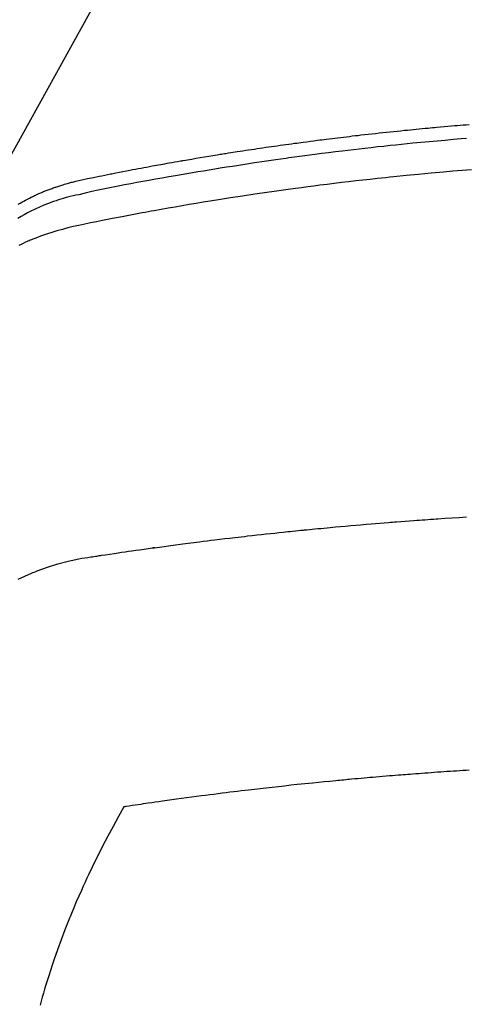
# Model space of a CAD drawing. Extents: x 84007 to 110129, y 210 to 8610.
# Drawn here: x 99650 to 99661, y 6668 to 6693 of the extents above; entities that cross this region are included whole.
import ezdxf

# ---------------------------------------------------------------- set-up
doc = ezdxf.new("R2010")
doc.units = 0
doc.header["$LTSCALE"] = 50
doc.header["$MEASUREMENT"] = 0
doc.layers.get('0').update_dxf_attribs({"linetype": 'CONTINUOUS'})
doc.layers.add('150-機器', color=8, linetype='CONTINUOUS')
doc.layers.add('160-文字', color=254, linetype='CONTINUOUS')
doc.styles.add('KH001', font='txt')
doc.dimstyles.new('KH1xx030', dxfattribs={"dimscale": 30, "dimtxt": 2, "dimasz": 0.6, "dimexe": 0.3, "dimexo": 1.2, "dimgap": 0.5, "dimtad": 3, "dimdec": 1, "dimdsep": 46, "dimlunit": 6, "dimtxsty": 'KH001', "dimblk": 'DOT', "dimcen": 1, "dimdle": 1, "dimclrd": 256, "dimclre": 256, "dimclrt": 256, "dimadec": 0, "dimazin": 0, "dimtfac": 1, "dimtdec": 1, "dimtix": 1, "dimtmove": 2, "dimatfit": 3, "dimldrblk": 'CLOSEDBLANK', "dimfxl": 1, "dimtolj": 1, "dimtzin": 0, "dimlwd": -1, "dimlwe": -1, "dimarcsym": 0})

# ---------------------------------------------------------------- blocks, each defined once
blk = doc.blocks.new('_ClosedBlank')
at = {"color": 0, "linetype": 'ByBlock', "lineweight": -2}
for p, q in [((-1, 0.1667), (0, 0)), ((-1, 0.1667), (-1, -0.1667)), ((0, 0), (-1, -0.1667))]:
    blk.add_line(p, q, dxfattribs=at)
blk = doc.blocks.new('_Dot')
at = {"color": 0, "linetype": 'ByBlock', "lineweight": -2}
blk.add_line((-0.5, 0), (-1, 0), dxfattribs=at)
at = {"color": 0, "linetype": 'ByBlock', "const_width": 0.5}
blk.add_lwpolyline([(-0.25, 0, 1), (0.25, 0, 1)], format="xyb", close=True, dxfattribs=at)

msp = doc.modelspace()

# ---------------------------------------------------------------- linework, layer by layer
at = {"layer": '150-機器', "color": 13, "linetype": 'Continuous'}
for points in [[(99649.665, 6688.458), (99649.711, 6688.486), (99649.758, 6688.513), (99649.805, 6688.54), (99649.852, 6688.566), (99649.888, 6688.584), (99649.924, 6688.603), (99649.96, 6688.621), (99649.996, 6688.639), (99650.026, 6688.654), (99650.057, 6688.669), (99650.087, 6688.684), (99650.118, 6688.698), (99650.139, 6688.708), (99650.16, 6688.717), (99650.18, 6688.726), (99650.201, 6688.735), (99650.226, 6688.746), (99650.251, 6688.757), (99650.275, 6688.767), (99650.3, 6688.778), (99650.322, 6688.787), (99650.343, 6688.796), (99650.365, 6688.804), (99650.387, 6688.813), (99650.413, 6688.823), (99650.439, 6688.832), (99650.465, 6688.842), (99650.491, 6688.852), (99650.517, 6688.862), (99650.543, 6688.871), (99650.57, 6688.881), (99650.596, 6688.891), (99650.619, 6688.899), (99650.642, 6688.906), (99650.665, 6688.914), (99650.688, 6688.922), (99650.715, 6688.93), (99650.742, 6688.939), (99650.769, 6688.948), (99650.796, 6688.956), (99650.831, 6688.967), (99650.866, 6688.978), (99650.901, 6688.988), (99650.937, 6688.998), (99650.964, 6689.006), (99650.992, 6689.014), (99651.02, 6689.021), (99651.047, 6689.028), (99651.075, 6689.036), (99651.103, 6689.043), (99651.131, 6689.05), (99651.159, 6689.057), (99651.309, 6689.093), (99651.46, 6689.125), (99651.612, 6689.156), (99651.763, 6689.186), (99651.835, 6689.2), (99651.907, 6689.215), (99651.98, 6689.229), (99652.052, 6689.244), (99652.088, 6689.251), (99652.124, 6689.258), (99652.16, 6689.265), (99652.196, 6689.273), (99652.286, 6689.29), (99652.377, 6689.308), (99652.467, 6689.325), (99652.557, 6689.342), (99652.63, 6689.356), (99652.702, 6689.37), (99652.775, 6689.384), (99652.847, 6689.397), (99652.92, 6689.411), (99652.993, 6689.424), (99653.066, 6689.438), (99653.139, 6689.451), (99653.193, 6689.461), (99653.248, 6689.471), (99653.302, 6689.481), (99653.357, 6689.491), (99653.412, 6689.501), (99653.466, 6689.511), (99653.521, 6689.52), (99653.576, 6689.53), (99653.649, 6689.543), (99653.722, 6689.556), (99653.795, 6689.569), (99653.869, 6689.582), (99653.887, 6689.585), (99653.905, 6689.588), (99653.923, 6689.592), (99653.942, 6689.595), (99653.997, 6689.604), (99654.052, 6689.613), (99654.107, 6689.623), (99654.162, 6689.632), (99654.272, 6689.65), (99654.382, 6689.669), (99654.493, 6689.687), (99654.603, 6689.705), (99654.658, 6689.715), (99654.713, 6689.723), (99654.768, 6689.732), (99654.823, 6689.741), (99654.86, 6689.747), (99654.897, 6689.753), (99654.934, 6689.759), (99654.971, 6689.765), (99655.008, 6689.771), (99655.045, 6689.777), (99655.082, 6689.783), (99655.118, 6689.788), (99655.174, 6689.797), (99655.23, 6689.806), (99655.285, 6689.814), (99655.341, 6689.823), (99655.415, 6689.835), (99655.489, 6689.846), (99655.563, 6689.857), (99655.637, 6689.868), (99655.711, 6689.879), (99655.786, 6689.891), (99655.86, 6689.902), (99655.934, 6689.913), (99656.009, 6689.924), (99656.083, 6689.935), (99656.157, 6689.945), (99656.231, 6689.956), (99656.306, 6689.966), (99656.38, 6689.977), (99656.454, 6689.987), (99656.529, 6689.998), (99656.603, 6690.008), (99656.678, 6690.018), (99656.752, 6690.028), (99656.827, 6690.039), (99656.883, 6690.046), (99656.939, 6690.054), (99656.995, 6690.061), (99657.051, 6690.069), (99657.145, 6690.081), (99657.238, 6690.093), (99657.331, 6690.105), (99657.424, 6690.117), (99657.48, 6690.125), (99657.536, 6690.132), (99657.593, 6690.139), (99657.649, 6690.146), (99657.724, 6690.156), (99657.799, 6690.165), (99657.874, 6690.174), (99657.949, 6690.183), (99658.024, 6690.192), (99658.099, 6690.201), (99658.174, 6690.21), (99658.249, 6690.219), (99658.324, 6690.228), (99658.399, 6690.237), (99658.474, 6690.245), (99658.549, 6690.254), (99658.644, 6690.265), (99658.738, 6690.275), (99658.832, 6690.286), (99658.926, 6690.296), (99659.021, 6690.306), (99659.115, 6690.317), (99659.209, 6690.327), (99659.303, 6690.337), (99659.398, 6690.347), (99659.492, 6690.357), (99659.586, 6690.366), (99659.68, 6690.376), (99659.756, 6690.383), (99659.832, 6690.391), (99659.908, 6690.398), (99659.984, 6690.406), (99660.06, 6690.413), (99660.136, 6690.42), (99660.212, 6690.427), (99660.288, 6690.435), (99660.345, 6690.44), (99660.401, 6690.445), (99660.458, 6690.45), (99660.515, 6690.455), (99660.61, 6690.464), (99660.705, 6690.473), (99660.8, 6690.481), (99660.895, 6690.489), (99660.971, 6690.496), (99661.047, 6690.502), (99661.123, 6690.508), (99661.199, 6690.514), (99661.275, 6690.521), (99661.351, 6690.527)], [(99661.283, 6690.162), (99661.148, 6690.151), (99660.94, 6690.134), (99660.731, 6690.115), (99660.523, 6690.097), (99660.315, 6690.077), (99660.21, 6690.068), (99660.106, 6690.058), (99660.002, 6690.048), (99659.898, 6690.038), (99659.749, 6690.023), (99659.601, 6690.008), (99659.453, 6689.993), (99659.304, 6689.978), (99659.141, 6689.96), (99658.979, 6689.943), (99658.816, 6689.924), (99658.653, 6689.906), (99658.505, 6689.889), (99658.358, 6689.872), (99658.21, 6689.855), (99658.063, 6689.837), (99657.886, 6689.816), (99657.709, 6689.794), (99657.533, 6689.772), (99657.356, 6689.749), (99657.224, 6689.732), (99657.092, 6689.714), (99656.96, 6689.697), (99656.828, 6689.679), (99656.755, 6689.668), (99656.681, 6689.658), (99656.608, 6689.648), (99656.535, 6689.638), (99656.286, 6689.602), (99656.038, 6689.566), (99655.79, 6689.53), (99655.542, 6689.492), (99655.382, 6689.467), (99655.223, 6689.442), (99655.063, 6689.417), (99654.903, 6689.391), (99654.758, 6689.368), (99654.613, 6689.344), (99654.468, 6689.321), (99654.324, 6689.297), (99654.179, 6689.272), (99654.034, 6689.248), (99653.89, 6689.224), (99653.745, 6689.199), (99653.572, 6689.169), (99653.399, 6689.139), (99653.227, 6689.108), (99653.054, 6689.077), (99652.896, 6689.048), (99652.738, 6689.019), (99652.58, 6688.99), (99652.423, 6688.96), (99652.294, 6688.937), (99652.165, 6688.913), (99652.036, 6688.888), (99651.908, 6688.862), (99651.739, 6688.825), (99651.571, 6688.786), (99651.403, 6688.746), (99651.235, 6688.707), (99651.161, 6688.691), (99651.087, 6688.674), (99651.014, 6688.657), (99650.941, 6688.639), (99650.883, 6688.624), (99650.825, 6688.608), (99650.767, 6688.591), (99650.71, 6688.573), (99650.644, 6688.552), (99650.577, 6688.53), (99650.511, 6688.507), (99650.446, 6688.483), (99650.33, 6688.437), (99650.216, 6688.388), (99650.103, 6688.336), (99649.991, 6688.281), (99649.905, 6688.236), (99649.821, 6688.189), (99649.738, 6688.139), (99649.656, 6688.088)], [(99661.413, 6689.353), (99661.171, 6689.333), (99660.929, 6689.313), (99660.688, 6689.293), (99660.366, 6689.264), (99660.045, 6689.234), (99659.723, 6689.202), (99659.402, 6689.17), (99659.295, 6689.159), (99659.189, 6689.148), (99659.082, 6689.136), (99658.975, 6689.125), (99658.789, 6689.105), (99658.602, 6689.084), (99658.416, 6689.063), (99658.229, 6689.041), (99658.043, 6689.019), (99657.858, 6688.997), (99657.672, 6688.974), (99657.486, 6688.95), (99657.327, 6688.93), (99657.168, 6688.91), (99657.01, 6688.889), (99656.851, 6688.868), (99656.666, 6688.843), (99656.481, 6688.817), (99656.296, 6688.791), (99656.112, 6688.765), (99655.797, 6688.719), (99655.482, 6688.672), (99655.167, 6688.624), (99654.852, 6688.574), (99654.8, 6688.566), (99654.748, 6688.558), (99654.696, 6688.549), (99654.644, 6688.541), (99654.461, 6688.511), (99654.279, 6688.48), (99654.096, 6688.45), (99653.914, 6688.419), (99653.732, 6688.388), (99653.55, 6688.356), (99653.369, 6688.324), (99653.188, 6688.291), (99653.11, 6688.277), (99653.032, 6688.263), (99652.954, 6688.249), (99652.876, 6688.234), (99652.619, 6688.186), (99652.362, 6688.137), (99652.104, 6688.087), (99651.847, 6688.037), (99651.694, 6688.007), (99651.54, 6687.976), (99651.387, 6687.944), (99651.234, 6687.911), (99651.091, 6687.879), (99650.949, 6687.846), (99650.808, 6687.809), (99650.667, 6687.771), (99650.587, 6687.747), (99650.506, 6687.722), (99650.427, 6687.696), (99650.347, 6687.669), (99650.27, 6687.641), (99650.194, 6687.613), (99650.118, 6687.583), (99650.042, 6687.553), (99650.009, 6687.54), (99649.977, 6687.527), (99649.945, 6687.513), (99649.912, 6687.499), (99649.854, 6687.474), (99649.796, 6687.447), (99649.738, 6687.42), (99649.681, 6687.392)], [(99649.663, 6678.743), (99649.832, 6678.824), (99650.004, 6678.899), (99650.042, 6678.915), (99650.079, 6678.93), (99650.117, 6678.945), (99650.155, 6678.96), (99650.419, 6679.057), (99650.687, 6679.143), (99650.959, 6679.216), (99651.234, 6679.273), (99651.312, 6679.286), (99651.39, 6679.299), (99651.468, 6679.31), (99651.547, 6679.322), (99651.586, 6679.328), (99651.626, 6679.334), (99651.665, 6679.34), (99651.704, 6679.346), (99651.734, 6679.35), (99651.763, 6679.355), (99651.793, 6679.359), (99651.822, 6679.364), (99651.93, 6679.38), (99652.039, 6679.397), (99652.147, 6679.413), (99652.255, 6679.429), (99652.344, 6679.442), (99652.433, 6679.455), (99652.522, 6679.468), (99652.611, 6679.481), (99652.716, 6679.496), (99652.812, 6679.51), (99652.927, 6679.526), (99653.086, 6679.547), (99653.135, 6679.554), (99653.179, 6679.56), (99653.207, 6679.563), (99653.205, 6679.563), (99653.197, 6679.562), (99653.186, 6679.561), (99653.175, 6679.56), (99653.166, 6679.558), (99653.16, 6679.558), (99653.195, 6679.562), (99653.256, 6679.57), (99653.324, 6679.579), (99653.685, 6679.627), (99653.933, 6679.659), (99654.136, 6679.686), (99654.361, 6679.715), (99654.461, 6679.728), (99654.561, 6679.74), (99654.661, 6679.753), (99654.761, 6679.765), (99654.892, 6679.781), (99655.023, 6679.796), (99655.153, 6679.811), (99655.284, 6679.827), (99655.365, 6679.836), (99655.445, 6679.846), (99655.526, 6679.855), (99655.606, 6679.865), (99655.727, 6679.878), (99655.848, 6679.892), (99655.969, 6679.905), (99656.09, 6679.918), (99656.201, 6679.93), (99656.313, 6679.942), (99656.424, 6679.954), (99656.536, 6679.965), (99656.596, 6679.972), (99656.657, 6679.978), (99656.717, 6679.985), (99656.778, 6679.991), (99656.849, 6679.998), (99656.92, 6680.005), (99656.991, 6680.012), (99657.062, 6680.019), (99657.083, 6680.021), (99657.103, 6680.023), (99657.124, 6680.025), (99657.144, 6680.027), (99657.215, 6680.034), (99657.286, 6680.041), (99657.357, 6680.048), (99657.428, 6680.055), (99657.51, 6680.063), (99657.591, 6680.071), (99657.673, 6680.078), (99657.754, 6680.086), (99657.887, 6680.098), (99658.019, 6680.11), (99658.152, 6680.122), (99658.284, 6680.134), (99658.417, 6680.146), (99658.55, 6680.157), (99658.683, 6680.168), (99658.816, 6680.18), (99658.928, 6680.189), (99659.041, 6680.198), (99659.154, 6680.208), (99659.266, 6680.217), (99659.318, 6680.221), (99659.369, 6680.225), (99659.421, 6680.229), (99659.472, 6680.233), (99659.585, 6680.241), (99659.698, 6680.25), (99659.811, 6680.258), (99659.924, 6680.267), (99659.995, 6680.272), (99660.067, 6680.277), (99660.139, 6680.282), (99660.211, 6680.287), (99660.283, 6680.292), (99660.355, 6680.297), (99660.427, 6680.302), (99660.499, 6680.307), (99660.509, 6680.308), (99660.52, 6680.309), (99660.53, 6680.31), (99660.54, 6680.31), (99660.726, 6680.323), (99660.911, 6680.336), (99661.097, 6680.347), (99661.283, 6680.358)], [(99661.357, 6673.797), (99661.275, 6673.791), (99661.192, 6673.786), (99661.11, 6673.781), (99661.027, 6673.775), (99660.945, 6673.77), (99660.863, 6673.764), (99660.78, 6673.759), (99660.698, 6673.753), (99660.616, 6673.747), (99660.534, 6673.742), (99660.451, 6673.736), (99660.369, 6673.73), (99660.287, 6673.724), (99660.204, 6673.718), (99660.122, 6673.712), (99660.048, 6673.706), (99659.973, 6673.7), (99659.898, 6673.695), (99659.824, 6673.689), (99659.764, 6673.684), (99659.705, 6673.68), (99659.645, 6673.676), (99659.586, 6673.671), (99659.511, 6673.665), (99659.437, 6673.659), (99659.363, 6673.653), (99659.288, 6673.647), (99659.199, 6673.64), (99659.11, 6673.632), (99659.021, 6673.625), (99658.931, 6673.617), (99658.857, 6673.611), (99658.783, 6673.604), (99658.708, 6673.598), (99658.634, 6673.591), (99658.553, 6673.584), (99658.471, 6673.576), (99658.389, 6673.569), (99658.308, 6673.561), (99658.256, 6673.557), (99658.205, 6673.552), (99658.153, 6673.547), (99658.102, 6673.542), (99658.05, 6673.537), (99657.998, 6673.532), (99657.946, 6673.527), (99657.894, 6673.522), (99657.746, 6673.508), (99657.599, 6673.494), (99657.451, 6673.479), (99657.304, 6673.465), (99657.201, 6673.454), (99657.098, 6673.443), (99656.995, 6673.433), (99656.892, 6673.422), (99656.73, 6673.405), (99656.569, 6673.387), (99656.408, 6673.37), (99656.246, 6673.352), (99656.093, 6673.335), (99655.94, 6673.317), (99655.786, 6673.299), (99655.633, 6673.281), (99655.538, 6673.27), (99655.444, 6673.259), (99655.349, 6673.248), (99655.254, 6673.236), (99655.152, 6673.224), (99655.051, 6673.211), (99654.949, 6673.198), (99654.847, 6673.185), (99654.739, 6673.171), (99654.63, 6673.158), (99654.522, 6673.144), (99654.413, 6673.129), (99654.283, 6673.112), (99654.153, 6673.095), (99654.024, 6673.078), (99653.894, 6673.061), (99653.771, 6673.044), (99653.649, 6673.027), (99653.526, 6673.01), (99653.404, 6672.993), (99653.311, 6672.98), (99653.218, 6672.967), (99653.125, 6672.953), (99653.032, 6672.94), (99652.968, 6672.931), (99652.903, 6672.921), (99652.839, 6672.912), (99652.775, 6672.902), (99652.696, 6672.891), (99652.618, 6672.879), (99652.539, 6672.867), (99652.46, 6672.855), (99652.446, 6672.853), (99652.432, 6672.851), (99652.418, 6672.848), (99652.404, 6672.846)], [(99652.404, 6672.846), (99652.262, 6672.593), (99652.122, 6672.339), (99651.984, 6672.084), (99651.849, 6671.827), (99651.758, 6671.648), (99651.668, 6671.468), (99651.58, 6671.287), (99651.494, 6671.106), (99651.445, 6671.001), (99651.396, 6670.895), (99651.348, 6670.79), (99651.301, 6670.684), (99651.234, 6670.534), (99651.169, 6670.384), (99651.104, 6670.233), (99651.041, 6670.082), (99651.025, 6670.041), (99651.008, 6670), (99650.992, 6669.959), (99650.975, 6669.918), (99650.874, 6669.66), (99650.775, 6669.4), (99650.68, 6669.14), (99650.588, 6668.878), (99650.543, 6668.743), (99650.498, 6668.608), (99650.454, 6668.473), (99650.412, 6668.337), (99650.38, 6668.232), (99650.349, 6668.127), (99650.318, 6668.022), (99650.288, 6667.916), (99650.23, 6667.708)]]:
    msp.add_lwpolyline(points, dxfattribs=at)

# ---------------------------------------------------------------- leaders
at = {"layer": '160-文字', "annotation_type": 0, "has_hookline": 1, "hookline_direction": 1, "text_width": 1240.203}
msp.add_leader([(100128.204, 6957.113), (99543.744, 5365.957), (99525.744, 5365.957)], dimstyle='KH1xx030', override={"dimgap": 0.5, "dimtad": 1}, dxfattribs=at)
at = {"layer": '160-文字'}
msp.add_leader([(99788.211, 6939.942), (99093.655, 5687.344)], dimstyle='KH1xx030', override={"dimgap": 0.5, "dimtad": 1}, dxfattribs=at)

doc.saveas('drawing.dxf')
